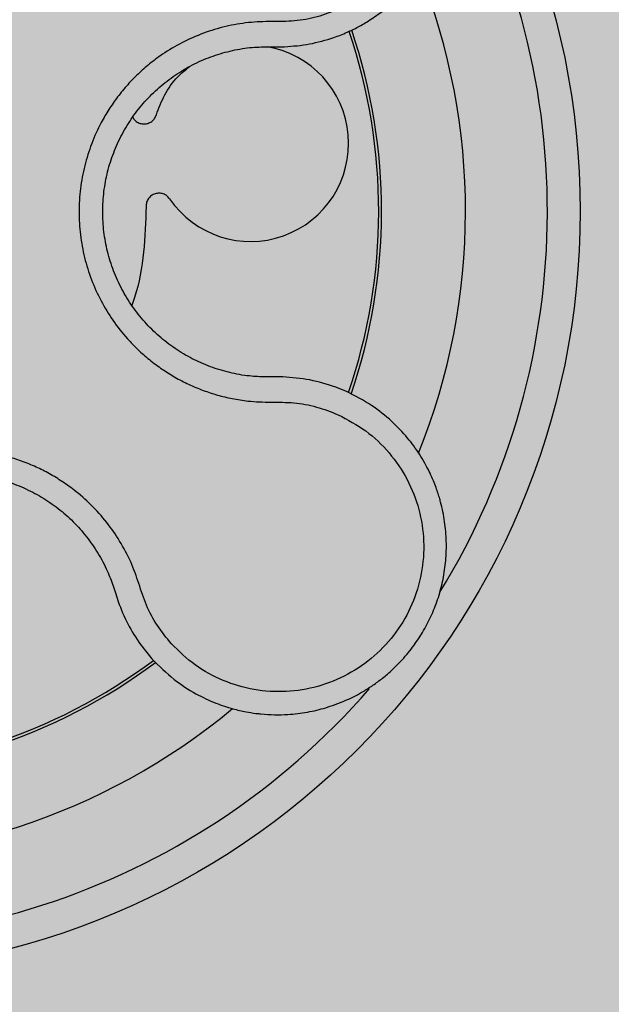
# Model space of a CAD drawing. Units: millimetres. Extents: x 0 to 1.8, y 0 to 1.2.
# Drawn here: x 1.68 to 1.71, y 0.09 to 0.15 of the extents above; entities that cross this region are included whole.
import ezdxf

# ---------------------------------------------------------------- set-up
doc = ezdxf.new("R2010")
doc.units = ezdxf.units.MM
doc.layers.add('.Operis_HACH', color=255, linetype='Continuous')
doc.layers.add('.Operis_MOBI', color=1, linetype='Continuous')

msp = doc.modelspace()

# ---------------------------------------------------------------- hatches: boundary and pattern name
at = {"layer": '.Operis_HACH', "true_color": 0xeaecd4}
h = msp.add_hatch(color=254, dxfattribs=at)
h.dxf.hatch_style = 1
edge = h.paths.add_edge_path()
edge.add_arc((0.3000008519884432, 0.8999999999996362), 0.3000008519807408, 89.86345004442207, 270.1365499555779)
edge.add_line((0.3007158272375818, 0.6000000000003638), (0.9432158272393281, 0.6000000000003638))
edge.add_arc((0.9432158272393281, 0.3400000000037835), 0.2599999999965803, -8.017195796128362e-10, 90, ccw=False)
edge.add_line((1.203215827234089, 0.3400000000001455), (1.203215827234089, 0))
edge.add_line((1.203215827234089, 0), (1.80321582723991, 0))
edge.add_line((1.80321582723991, 0), (1.80321582723991, 1.199999999998909))
edge.add_line((1.80321582723991, 1.199999999998909), (0.3007158272375818, 1.199999999998909))
at = {"layer": '.Operis_HACH', "true_color": 0x939598}
h = msp.add_hatch(color=252, dxfattribs=at)
h.dxf.hatch_style = 1
edge = h.paths.add_edge_path()
edge.add_arc((1.663724309561076, 0.1395479562797846), 0.046499256, -54.06807187854196, 305.931928121458)

# ---------------------------------------------------------------- linework, layer by layer
at = {"layer": '.Operis_MOBI'}
for p, q in [((1.6911817925793, 0.1495893264727783), (1.691477035026764, 0.1495851468171168)), ((1.691477035026764, 0.1495851468171168), (1.692175472679082, 0.1495876490771479)), ((1.691448248406232, 0.129432906058355), (1.691036139818607, 0.1294295302941464)), ((1.692066288611386, 0.129431120272784), (1.691448248406232, 0.129432906058355)), ((1.695960570577881, 0.1285359695702937), (1.695310250870534, 0.1288007824423403)), ((1.681713755526289, 0.116674544993657), (1.681845289211196, 0.1162548454958596)), ((1.681845289211196, 0.1162548454958596), (1.682014739395527, 0.1157249022271571)), ((1.683384954434587, 0.1130970754911687), (1.684080270846607, 0.1122335796189873))]:
    msp.add_line(p, q, dxfattribs=at)
msp.add_circle((1.663724309561076, 0.1395479562797846), 0.046499256, dxfattribs=at)
for centre, radius, start, end in [((1.663724309561076, 0.1395479562797846), 0.044499288, 328.4956941932934, 31.17541817399785), ((1.663724309568352, 0.1395479562779656), 0.0395, 338.0590152429416, 21.77609676343406), ((1.663724309561076, 0.1395479562797846), 0.03419945279999997, 341.1090116798656, 18.71109461009892), ((1.663724309561076, 0.1395479562797846), 0.03437398736321752, 341.0591664122238, 18.74615556972336), ((1.690099461331556, 0.1436849935089413), 0.005986681252275592, 214.4020813144022, 80.26915087754607), ((1.663724309561076, 0.1395479562797846), 0.03437398736321753, 269.0507467332105, 306.7721122160533), ((1.663724309561076, 0.1395479562797846), 0.03419945280000002, 269.1002451508962, 306.7192930902577), ((1.663724309561076, 0.1395479562797846), 0.04449928800000001, 256.5841029845587, 319.1014520519396), ((1.663724309561076, 0.1395479562797846), 0.0395, 266.0589976463656, 309.7759677136991)]:
    msp.add_arc(centre, radius, start, end, dxfattribs=at)
for points, knots in [([(1.695992173059494, 0.1504670064914535), (1.696161812527862, 0.1505456702889205), (1.696566994956811, 0.1507335581027291), (1.697240312569193, 0.1511135157488752), (1.698120172863128, 0.1517082598656998), (1.699078806290345, 0.1525361829881149), (1.69999613276741, 0.1535769884594629), (1.700743867229903, 0.1546933040881413), (1.701323505520122, 0.1558565783088852), (1.701740620737837, 0.1570411417615105), (1.702004046273942, 0.1582242061467696), (1.702125128402258, 0.1593861727069452), (1.702117050539528, 0.160510613457518), (1.701994074406684, 0.1615844253919931), (1.701703525723133, 0.1629053694723552), (1.701142467733007, 0.1643923984447611), (1.700380030102679, 0.1656617392527551), (1.699723404439283, 0.1665057703394268), (1.699238715671527, 0.1670462278052582), (1.698620609102363, 0.1676443193064188), (1.697842847112042, 0.1682720468925254), (1.696881563955685, 0.1688874894898618), (1.695839141400938, 0.1694012872176245), (1.694725682893477, 0.169800656985899), (1.69355354984873, 0.1700737018691143), (1.692653144418728, 0.17017429479165), (1.692035381405731, 0.170197808467492), (1.691690628736978, 0.1702003453283396), (1.691289846894506, 0.1701888001953193), (1.690833820590342, 0.1701566413812543), (1.690323985807481, 0.1700964767915139), (1.689762555957714, 0.1700001281078585), (1.688975075558119, 0.1698174010125513), (1.687941089527158, 0.1694777809570951), (1.686675487842876, 0.168869931698282), (1.685352721491654, 0.1680014295925503), (1.684570318815531, 0.1672164098363282), (1.684158869742532, 0.1668035845050326)], [0, 0, 0, 0, 0.0153066427205837, 0.03655978699274152, 0.06322049003137778, 0.1021603964118667, 0.1399061339008829, 0.1764580701551223, 0.2118168143059489, 0.2459829095467865, 0.2789569438068207, 0.3107394597034316, 0.3413311859768114, 0.3707327137742749, 0.3989448573671955, 0.4517456225996112, 0.4998141092669766, 0.5193220719791797, 0.5390796151117552, 0.5590871714921403, 0.589559901045328, 0.6205971790803066, 0.6522003843810509, 0.6843707240837907, 0.7171096018241188, 0.7504182356871015, 0.7582879081881464, 0.7676905148620674, 0.7786259690250761, 0.7910944126839299, 0.8050958892304426, 0.8206303787859689, 0.8376979091637302, 0.8712418426066469, 0.9094745698782571, 0.9523945857014118, 1, 1, 1, 1]), ([(1.695484868250787, 0.1518771555874991), (1.695048581132141, 0.1517077868957131), (1.694175775737676, 0.1513689597759367), (1.692784101600409, 0.1511138249770738), (1.69137878271431, 0.1511372833247151), (1.689971326450177, 0.151089510996826), (1.688578283428797, 0.1508425800075202), (1.687209896481363, 0.1504343374235759), (1.68591402531456, 0.1498633633782447), (1.684823748117196, 0.1492119085032755), (1.683941519710061, 0.1485574149082822), (1.683232987707015, 0.1479356740837829), (1.682578243940952, 0.1472624110647303), (1.681979996188602, 0.1465384690236533), (1.681442228727974, 0.145764078177308), (1.680893777986057, 0.1448207477878896), (1.680374663163093, 0.1436819013397326), (1.6799468434765, 0.14232937306042), (1.679688721749699, 0.1409335612806899), (1.679600543990091, 0.1395175585676043), (1.679685664028511, 0.1381024631809851), (1.679941896960372, 0.136708869404174), (1.680365317974065, 0.1353564484488743), (1.680946201224288, 0.1340743777273019), (1.681680848967517, 0.1328624498382851), (1.68245495451265, 0.1318822809553239), (1.683219677455781, 0.1310936755235161), (1.683928492449922, 0.1304701218487025), (1.684686717882869, 0.129906529409709), (1.685486403388495, 0.1294055014441255), (1.686321350818616, 0.1289707393807475), (1.687189374642912, 0.1286075624411751), (1.688082636122999, 0.1283157642774313), (1.688994581047154, 0.1280976190519141), (1.690085160684248, 0.1279240798012324), (1.691345499551971, 0.1278834716686106), (1.692751200156636, 0.1278970091771043), (1.694142394990195, 0.1276391705396236), (1.695013785858464, 0.127297739538335), (1.695449207050842, 0.1271271314926707)], [0, 0, 0, 0, 0.03111709397756734, 0.06225067447045894, 0.09335026478613193, 0.124482741294147, 0.1557829256224195, 0.187148190059837, 0.2192606181948789, 0.2496859890313574, 0.2713925509158878, 0.2922078374364068, 0.3122732419662753, 0.3337457389107144, 0.3545392654193071, 0.3748420377632196, 0.4061684315446404, 0.4374593018253097, 0.4688198528698717, 0.5001940935133645, 0.5314360203883116, 0.5627201317402887, 0.5940564575427465, 0.6253195135948051, 0.6559815402932385, 0.6879905551621227, 0.7080768145976801, 0.7289228860145299, 0.7506709963450287, 0.77080868536816, 0.7916042393756841, 0.8131954255049115, 0.8333084101292557, 0.8540345889459572, 0.8755079698727953, 0.9066333213502878, 0.9377781997893113, 0.9689086822371739, 0.9999999999999999, 0.9999999999999999, 0.9999999999999999, 0.9999999999999999]), ([(1.695177050314669, 0.1501455336874642), (1.695316280740371, 0.1501954809809831), (1.695591363575659, 0.1502941637427284), (1.695859668157937, 0.1504098658479052), (1.695992173059494, 0.1504670064914535)], [0, 0, 0, 0, 0.5061399930291943, 0.9999999999999999, 0.9999999999999999, 0.9999999999999999, 0.9999999999999999]), ([(1.692175472679082, 0.1495876490771479), (1.69268782997824, 0.1496245267826453), (1.693709468258021, 0.1496980607735168), (1.694688839306764, 0.1499966757746733), (1.695177050314669, 0.1501455336874642)], [0, 0, 0, 0, 0.5015055737350639, 1, 1, 1, 1]), ([(1.691036139818607, 0.1294295302941464), (1.690698934202373, 0.1294429606641643), (1.689955649264448, 0.129472564536627), (1.688820166986261, 0.129678780456743), (1.687649185194459, 0.1300303775424254), (1.686528237165476, 0.1305260591689148), (1.685474202357, 0.1311549010279123), (1.684501716255909, 0.1319065992538526), (1.683625275545637, 0.1327707237087452), (1.682861726440024, 0.1337361288315151), (1.682222230032494, 0.1347866676642298), (1.681714851598372, 0.1359066036748118), (1.68134732125327, 0.1370798967745941), (1.681124935130356, 0.1382888998414273), (1.681051053892588, 0.1395165318590443), (1.681127586853108, 0.1407449563575938), (1.681351612205617, 0.1419558672459971), (1.681722952096607, 0.143129313186364), (1.682233068488131, 0.1442482490856491), (1.682873336569173, 0.1452974177391297), (1.683637333619117, 0.1462592672178289), (1.684512809857551, 0.147120195611933), (1.685484989524412, 0.1478701825017197), (1.686539909693238, 0.1484979574961471), (1.6876650691338, 0.1489918611223402), (1.688842019073491, 0.1493422351632034), (1.690020928523154, 0.1495545109974046), (1.690805665202788, 0.1495780460354581), (1.6911817925793, 0.1495893264727783)], [0, 0, 0, 0, 0.03209702601711132, 0.07074981740519566, 0.1094496926446824, 0.148228224306389, 0.1870582033697337, 0.2259346770705399, 0.2648486887820978, 0.3037957316036221, 0.3426371285860023, 0.3814350873136675, 0.4203197219653706, 0.4591359663983775, 0.4978980606964482, 0.5368243127855394, 0.5757353845698727, 0.6145635495182884, 0.6534400600041812, 0.6922872189562417, 0.7310753299344753, 0.7699032703111561, 0.8087499033390833, 0.8475735163168924, 0.8864024434427086, 0.9253513746243759, 0.9642206206346732, 1, 1, 1, 1]), ([(1.684349810158892, 0.1454337307059177), (1.684504028729862, 0.1458446513606759), (1.684817962806846, 0.146681139462089), (1.685523275264131, 0.1476848611164314), (1.686119674151996, 0.1481669968434289), (1.686362319465843, 0.1483631541141222)], [0, 0, 0, 0, 0.3641648937507518, 0.7413100251953544, 1, 1, 1, 1]), ([(1.682904425535526, 0.1452961267277715), (1.682917564285162, 0.1452663803393079), (1.682965471314674, 0.1451579178974498), (1.683120886373217, 0.1450146996794501), (1.68334674545622, 0.1448962184913398), (1.683597119437763, 0.1448585758262197), (1.683846451276622, 0.1448983058908198), (1.684073845273815, 0.1450170556017838), (1.684256551932776, 0.1452013038997393), (1.684319265077647, 0.1453576034291473), (1.684349810158892, 0.1454337307059177)], [0, 0, 0, 0, 0.05229268754960426, 0.1906716346137489, 0.329050787620878, 0.4604483245150631, 0.5918448556890207, 0.7302240909428774, 0.8686028987201254, 1, 1, 1, 1]), ([(1.685159892687807, 0.1403025367071677), (1.685107381541457, 0.1403655511549005), (1.684999569057254, 0.1404949283405585), (1.684768974286271, 0.1406139317114139), (1.684516107838135, 0.1406568420516123), (1.684266481664963, 0.1406178700635792), (1.684040562140581, 0.1405047668886255), (1.683859515120275, 0.1403230949981662), (1.683740760643559, 0.1400923721976142), (1.683728022435389, 0.1399244444564829), (1.683721818160848, 0.1398426534833561)], [0, 0, 0, 0, 0.1217649957070891, 0.2500000024659165, 0.3782345605650956, 0.5000000526689191, 0.6217654772342316, 0.7499998472279411, 0.8782347935135922, 1, 1, 1, 1]), ([(1.683721818160848, 0.1398426534833561), (1.683693140941614, 0.1389104300978943), (1.683635562760173, 0.1370387099177606), (1.683271111680369, 0.1350088433846395), (1.682911228075682, 0.1339568197217886), (1.682855598148308, 0.133794200462944)], [0, 0, 0, 0, 0.4561899339807962, 0.9159391634494987, 1, 1, 1, 1]), ([(1.695310250870534, 0.1288007824423403), (1.694782352322363, 0.1289712584766676), (1.693726645935385, 0.1293121812486788), (1.692619709348946, 0.1293914762027271), (1.692066288611386, 0.129431120272784)], [0, 0, 0, 0, 0.5000429648516327, 1, 1, 1, 1]), ([(1.684080270846607, 0.1122335796189873), (1.684516660156078, 0.1117956325906562), (1.685329825006193, 0.1109795650845626), (1.686681245773798, 0.1101093843135459), (1.6878992575148, 0.1095348091657797), (1.688937296508811, 0.1091909165024845), (1.689754719533084, 0.1090021758791409), (1.690329095872585, 0.1089108148298692), (1.690904663279071, 0.1088449776161724), (1.691560906394443, 0.1088068975568603), (1.692509759901441, 0.1088277885210118), (1.693562717373425, 0.1089543736561609), (1.69469485769514, 0.1092243257335213), (1.69575748060015, 0.1096063086297363), (1.696637128115981, 0.110034270423057), (1.697356548131211, 0.1104657325959124), (1.697956707495905, 0.1108844694972504), (1.698639681984787, 0.1114381044844777), (1.69937204352027, 0.1121545786809293), (1.700084551710461, 0.1130268307279039), (1.700689065284678, 0.1139551921605744), (1.701188427803572, 0.1149339536150364), (1.701587297036895, 0.1159798217940988), (1.701874775484612, 0.1170829019029043), (1.702040801996191, 0.1182314677425893), (1.702076417779608, 0.1194120672371355), (1.701974198011158, 0.1206093206237711), (1.701792098712758, 0.1214958292421215), (1.701623786764685, 0.1220906277085305), (1.701519495924003, 0.1224201543700474), (1.701384476342355, 0.1227985060140782), (1.701212771848077, 0.1232229197285051), (1.70099778756412, 0.1236897375365515), (1.700732452518423, 0.1241943335608084), (1.700315093927202, 0.1248871466232231), (1.699672342307167, 0.1257657593268959), (1.698703002242837, 0.1267815578175941), (1.697468344740628, 0.1277709506703104), (1.696480183796666, 0.1282723266831454), (1.695960570577881, 0.1285359695702937)], [0, 0, 0, 0, 0.05047649439084865, 0.0940575554295609, 0.1307383025793563, 0.1605146987879869, 0.1833834401084665, 0.1993419793011798, 0.2080938067860601, 0.2307886358159957, 0.253061217942773, 0.2856690712987788, 0.3173296001604689, 0.3480437490968023, 0.3778127097264561, 0.3971389219105294, 0.4165623583595296, 0.4375722327202984, 0.4689260884931534, 0.500099518257561, 0.5294136356818908, 0.5592858967946795, 0.5897178141169093, 0.6207108459302471, 0.6522662968636281, 0.6843855222124731, 0.7170697760471546, 0.7503203055146186, 0.7582158853727017, 0.7676413834589475, 0.7785969635125791, 0.7910826106476304, 0.8050983526863017, 0.8206441642295077, 0.8377201355753968, 0.8712718545764079, 0.9095034837039208, 0.9524134338555958, 1, 1, 1, 1]), ([(1.695449207050842, 0.1271271314926707), (1.696026430145139, 0.1268211241822428), (1.697182508294645, 0.1262082443936379), (1.698610022234789, 0.1248366440631798), (1.699725892220158, 0.1232103171259951), (1.700441256820341, 0.1213648525499593), (1.700740834494354, 0.1194083857135411), (1.700596882037644, 0.1174316905417072), (1.700020273361588, 0.1155363671350642), (1.699038130544068, 0.1138136533645593), (1.697699218144407, 0.1123504566930933), (1.696068345147069, 0.1112200208754075), (1.694229782755428, 0.1104773024144379), (1.69227540306747, 0.1101651598219178), (1.690301500726491, 0.1102805302725756), (1.68841360847, 0.1108447819078719), (1.686671338698943, 0.1117830871644401), (1.685733188722224, 0.1126959648609045), (1.685264734784141, 0.1131517993908346)], [0, 0, 0, 0, 0.06227363181250664, 0.1247233283549388, 0.1872130770284558, 0.2497352929133286, 0.3123160252928837, 0.3748998459987604, 0.4374506971498366, 0.4999094133614986, 0.5626202664156834, 0.625179493972343, 0.68781715982502, 0.7504209716949207, 0.812856187601241, 0.8752276411738699, 0.9376964189403327, 1, 1, 1, 1]), ([(1.685264734784141, 0.1131517993908346), (1.684968964269501, 0.1135142367311346), (1.684377272169513, 0.1142392965302861), (1.683704809292976, 0.1154833383025107), (1.683291703862778, 0.1168279612829792), (1.682807585239061, 0.118163641935098), (1.682141599216266, 0.1194128706119955), (1.681327308004256, 0.1205851295544562), (1.680392357891833, 0.1216315158490033), (1.679436868034827, 0.1224671152776864), (1.678542701076367, 0.123103177480516), (1.677732152063982, 0.123584861827112), (1.676888081725338, 0.1239999486060697), (1.676012990690651, 0.1243461678077438), (1.675108907293179, 0.1246193712031527), (1.674043188875658, 0.1248498873646895), (1.672800714106415, 0.1249909870439296), (1.671383677996346, 0.1249786283260619), (1.669978497739066, 0.1247938141532359), (1.668606183164229, 0.1244408951570222), (1.667286916446756, 0.1239226104644331), (1.666038586976356, 0.1232489266149059), (1.66488250092516, 0.1224273765674297), (1.663843196889502, 0.1214795911055262), (1.662917884634226, 0.1204077927286562), (1.662225292282528, 0.1193705965088157), (1.661711733417178, 0.1184015910803282), (1.661337644371088, 0.1175367542000458), (1.66103549941181, 0.1166431852470851), (1.660805384424748, 0.1157292646639689), (1.660649260673381, 0.1148020458404062), (1.660556892355089, 0.1136967846723564), (1.660584534518421, 0.1124277382223227), (1.660776643002464, 0.1110257564687345), (1.661162576856441, 0.1096706814132631), (1.661614946380723, 0.1083401026189676), (1.661797883403779, 0.1069379985601699), (1.661742638636497, 0.1060041578275559), (1.661715033187647, 0.105537523606472)], [0, 0, 0, 0, 0.03110384376474213, 0.06222357417085943, 0.09330769709112652, 0.1245459557306453, 0.1565899540341194, 0.187145057959068, 0.2192914520040091, 0.2496469657803497, 0.2713402185396375, 0.2921607381791722, 0.3122500681038836, 0.333792852553764, 0.3546230654936696, 0.3749301961281985, 0.4061614011535695, 0.4374663871035663, 0.4688132260906365, 0.5000457207048756, 0.531324002028055, 0.5627021199430303, 0.5940111200690731, 0.6252795251090455, 0.6559036948623269, 0.6878641327999617, 0.7079182589841418, 0.7287254642799581, 0.7504272810232211, 0.7705531403576673, 0.7913250512088233, 0.8128811028485345, 0.8442210313229124, 0.8755619789304507, 0.9067058554867943, 0.9378008821308064, 0.968919499937029, 1, 1, 1, 1]), ([(1.66267017404607, 0.110055033246681), (1.662595089204842, 0.1102797100938915), (1.662444839450473, 0.1107293033874157), (1.662240584890242, 0.1115891020890558), (1.662091644575412, 0.1126358479887131), (1.66206656225404, 0.1138637015483255), (1.662192315190623, 0.115084015265893), (1.662465767767571, 0.1162789323134348), (1.662880601972574, 0.1174336306139594), (1.663431433684309, 0.1185315370548778), (1.664112955630117, 0.1195541261586186), (1.664914326189319, 0.1204856709937303), (1.665822374314303, 0.1213137655631726), (1.666825287888059, 0.1220266754626209), (1.667908238094242, 0.1226112144177023), (1.669052724115318, 0.1230608794521686), (1.670243260494317, 0.1233670059409633), (1.671462327431072, 0.1235272506783076), (1.672691788669908, 0.1235378091550956), (1.673912754769844, 0.1233990876280586), (1.675108405666833, 0.1231133339424559), (1.676260782813188, 0.122682919678482), (1.677351685008034, 0.1221160585591861), (1.67836549270578, 0.1214233085411252), (1.679287569335429, 0.1206138927409484), (1.680103769933339, 0.1196977969411819), (1.680801356560551, 0.1186884991329862), (1.681343278061831, 0.1176748777561443), (1.681599547628139, 0.1169829197551735), (1.681713755526289, 0.116674544993657)], [0, 0, 0, 0, 0.02234805742846927, 0.04471994736266828, 0.08331109896417967, 0.1218999590067154, 0.1603211501517396, 0.1987661596098732, 0.2372473010506987, 0.2757551083950492, 0.3142887563507257, 0.3527805358311357, 0.3912573987253966, 0.4297800041768506, 0.4683841179053011, 0.5068635902149835, 0.5452867171505449, 0.5838523084085541, 0.6223698820678844, 0.6608008685180349, 0.6993302397380947, 0.7379176103342167, 0.776453755723962, 0.8149557722625003, 0.8534340865414799, 0.8919086012520749, 0.9304102437633202, 0.968986955132834, 1, 1, 1, 1]), ([(1.682014739395527, 0.1157249022271571), (1.682195119065, 0.1152631009954348), (1.682556703832233, 0.1143373852919467), (1.683108451048611, 0.1135111408129887), (1.683384954434587, 0.1130970754911687)], [0, 0, 0, 0, 0.4988585920293578, 0.9999999999999999, 0.9999999999999999, 0.9999999999999999, 0.9999999999999999])]:
    msp.add_open_spline(points, degree=3, knots=knots, dxfattribs=at)

doc.saveas('drawing.dxf')
